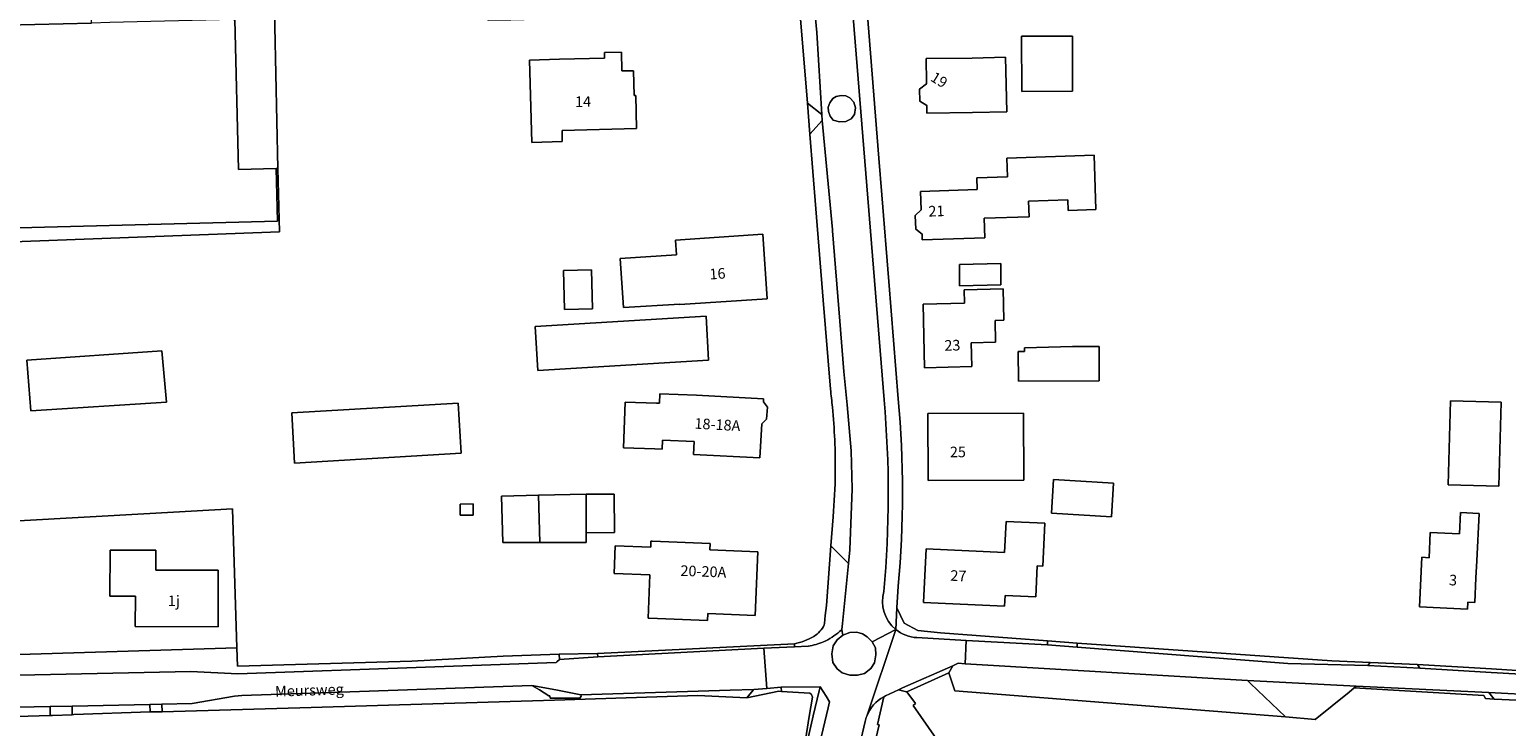
# Model space of a CAD drawing. Units: metres. Extents: x 203275 to 211954, y 436544 to 441036.
# Drawn here: x 206084 to 206293, y 438256 to 438355 of the extents above; entities that cross this region are included whole.
import ezdxf
from ezdxf.enums import TextEntityAlignment as Align

# ---------------------------------------------------------------- set-up
doc = ezdxf.new("R2010")
doc.units = ezdxf.units.M
doc.header["$MEASUREMENT"] = 0
for name, color, linetype, lineweight in [('B-RO-GR-BEPLANTING_CULTUUR_HEESTERS-GV', 243, 'Continuous', 0), ('B-RO-GR-GROENVOORZIENING-GV', 243, 'Continuous', 0), ('B-RO-GR-HOUTWAL-GV', 243, 'Continuous', 0), ('B-RO-IE-TERREINAFSCHEIDING_KUNSTMATIG_HEKWERK-G', 243, 'Continuous', 0), ('B-RO-OG-BEBOUWING-GV', 243, 'Continuous', 0), ('B-RO-OG-BEBOUWING-T18', 243, 'Continuous', 0), ('B-RO-OG-BEBOUWING_LAGE TRAFO-GV', 243, 'Continuous', 0), ('B-RO-OG-BEBOUWING_LOODS-GV', 243, 'Continuous', 0), ('B-RO-OG-TERREIN_ERF-GV', 243, 'Continuous', 0), ('B-RO-OG-TOPOGRAFIE-T18', 243, 'Continuous', 0), ('B-RO-VH-ONVERHARD-GV', 243, 'Continuous', 0), ('B-RO-VH-VERHARDING_GESLOTEN-GV', 243, 'Continuous', 0), ('B-RO-VH-VERHARDING_OPEN-GV', 243, 'Continuous', 0), ('B-RO-VH-VERHARDING_TEGEL-GV', 243, 'Continuous', 0)]:
    doc.layers.add(name, color=color, linetype=linetype, lineweight=lineweight)
doc.styles.add('NLCS-ISO-M200-T18', font='NLCS-ISO.ttf', dxfattribs={"height": 1.8})

msp = doc.modelspace()

# ---------------------------------------------------------------- linework, layer by layer
at = {"layer": 'B-RO-GR-BEPLANTING_CULTUUR_HEESTERS-GV', "flags": 128}
msp.add_lwpolyline([(206194.071, 438339.908), (206195.819, 438341.828), (206195.754, 438342.668), (206193.721, 438344.261)], close=True, dxfattribs=at)
at = {"layer": 'B-RO-GR-GROENVOORZIENING-GV', "flags": 128}
msp.add_lwpolyline([(206029.355, 438262.276), (206064.529, 438263.042), (206106.484, 438263.955), (206113.152, 438263.615), (206139.701, 438264.545), (206158.161, 438265.191), (206158.264, 438265.291), (206158.625, 438265.642), (206158.617, 438266.38), (206150.681, 438266.124), (206137.78, 438265.39), (206113.086, 438264.69), (206113.005, 438267.311), (206072.976, 438266.071), (206072.78, 438284.73), (206058.146, 438283.923), (206059.115, 438265.641), (206022.623, 438264.511), (206021.686, 438281.992), (205981.871, 438279.884)], dxfattribs=at)
for points in [[(206157.93, 438259.902), (206178.23, 438260.541), (206185.133, 438260.24), (206186.058, 438261.285), (206186.151, 438261.39), (206182.81, 438261.29), (206161.688, 438260.658), (206161.709, 438260.47), (206161.501, 438260.165), (206157.339, 438260.192), (206157.264, 438260.486), (206157.138, 438260.524), (206155.799, 438261.332), (206154.745, 438261.968), (206130.345, 438261.127), (206113.694, 438260.553), (206112.657, 438260.459), (206106.71, 438259.44), (206102.417, 438259.344), (206102.435, 438258.226), (206123.499, 438258.862)], [(206066.306, 438258.564), (206066.272, 438257.649), (206066.272, 438257.129), (206086.619, 438257.699), (206086.622, 438258.989)]]:
    msp.add_lwpolyline(points, close=True, dxfattribs=at)
at = {"layer": 'B-RO-GR-HOUTWAL-GV', "flags": 128}
msp.add_lwpolyline([(206261.343, 438257.527), (206256.377, 438262.266), (206255.98, 438262.675), (206216.008, 438265.04), (206215.037, 438265.097), (206214.264, 438264.755), (206213.725, 438263.749), (206214.581, 438261.209)], close=True, dxfattribs=at)
at = {"layer": 'B-RO-IE-TERREINAFSCHEIDING_KUNSTMATIG_HEKWERK-G', "flags": 128}
for points in [[(206164.03, 438266.496), (206191.874, 438267.868)], [(206289.622, 438260.106), (206289.415, 438260.532), (206271.04, 438261.625)], [(206102.435, 438258.226), (206123.499, 438258.862)]]:
    msp.add_lwpolyline(points, dxfattribs=at)
at = {"layer": 'B-RO-OG-BEBOUWING-GV', "flags": 128}
for points in [[(206118.741, 438327.612), (206118.55, 438335.041), (206113.255, 438334.906), (206112.707, 438356.124), (206112.481, 438356.118), (206095.047, 438355.674), (206092.436, 438355.608), (206080.43, 438355.302), (206070.415, 438355.047), (206071.14, 438326.389)], [(206231.229, 438345.972), (206231.188, 438353.764), (206224.008, 438353.729), (206224.049, 438345.938)], [(206167.475, 438348.834), (206167.402, 438351.509), (206164.995, 438351.443), (206165.017, 438350.641), (206158.653, 438350.484), (206154.42, 438350.355), (206154.751, 438338.736), (206159.037, 438338.839), (206159.014, 438340.425), (206169.548, 438340.683), (206169.434, 438345.347), (206169.198, 438345.341), (206169.111, 438348.874)], [(206210.566, 438347.216), (206210.568, 438347.031), (206209.549, 438346.283), (206209.624, 438344.559), (206210.604, 438343.955), (206210.606, 438343.778), (206210.617, 438342.866), (206217.087, 438342.941), (206221.933, 438343.078), (206221.735, 438350.772), (206216.997, 438350.661), (206210.527, 438350.585)], [(206217.74, 438332.093), (206209.733, 438331.817), (206209.823, 438329.204), (206208.972, 438328.391), (206209.049, 438326.481), (206209.942, 438325.756), (206209.969, 438324.961), (206218.794, 438325.265), (206218.7, 438328.004), (206225.07, 438328.223), (206224.994, 438330.426), (206230.541, 438330.616), (206230.613, 438329.109), (206234.529, 438329.265), (206234.268, 438336.936), (206221.904, 438336.516), (206221.995, 438333.855), (206217.684, 438333.707)], [(206175.67, 438315.891), (206175.675, 438315.816), (206188.016, 438316.628), (206187.415, 438325.745), (206175.075, 438324.933), (206175.212, 438322.849), (206167.237, 438322.329), (206167.712, 438315.4)], [(206215.215, 438318.464), (206221.095, 438318.617), (206221.085, 438321.618), (206215.205, 438321.465)], [(206163.155, 438320.744), (206159.208, 438320.631), (206159.367, 438315.093), (206163.314, 438315.207)], [(206216.885, 438310.4), (206220.332, 438310.485), (206220.256, 438313.557), (206221.509, 438313.588), (206221.4, 438318.021), (206215.892, 438317.885), (206215.938, 438316.02), (206210.073, 438315.876), (206210.295, 438306.882), (206216.968, 438307.046)], [(206179.378, 438314.194), (206155.189, 438312.72), (206155.565, 438306.512), (206179.736, 438307.947)], [(206224.406, 438309.691), (206224.407, 438309.2), (206223.544, 438309.198), (206223.554, 438305), (206234.994, 438305.026), (206234.983, 438309.9), (206231.232, 438309.891)], [(206177.699, 438296.438), (206177.611, 438294.63), (206186.969, 438294.149), (206187.281, 438298.957), (206187.947, 438299.591), (206188.058, 438301.289), (206187.483, 438302.071), (206187.51, 438302.495), (206178.021, 438303.014), (206172.849, 438303.208), (206172.804, 438301.863), (206172.376, 438301.878), (206167.94, 438302.026), (206167.717, 438295.568), (206172.153, 438295.42), (206173.169, 438295.385), (206173.213, 438296.653)], [(206224.321, 438291.011), (206224.288, 438300.468), (206210.77, 438300.42), (206210.803, 438290.963)], [(206291.505, 438290.126), (206291.827, 438301.995), (206284.684, 438302.2), (206284.361, 438290.332)], [(206237.009, 438290.556), (206228.545, 438291.083), (206228.25, 438286.335), (206236.714, 438285.808)], [(206150.458, 438288.739), (206150.618, 438282.189), (206155.862, 438282.183), (206155.698, 438288.867)], [(206162.429, 438283.566), (206166.407, 438283.603), (206166.398, 438289.033), (206162.416, 438289.026)], [(206288.272, 438277.181), (206288.39, 438279.601), (206288.715, 438286.27), (206286.086, 438286.401), (206285.933, 438283.404), (206281.823, 438283.609), (206281.641, 438280.033), (206280.641, 438280.083), (206280.284, 438273.091), (206287.075, 438272.756), (206287.125, 438273.753), (206288.103, 438273.707)], [(206221.615, 438280.753), (206210.496, 438281.272), (206210.143, 438273.702), (206221.602, 438273.167), (206221.673, 438274.684), (206226.006, 438274.481), (206226.211, 438278.863), (206227.015, 438278.825), (206227.299, 438284.888), (206221.82, 438285.144)], [(206171.352, 438271.468), (206179.605, 438271.145), (206179.644, 438272.141), (206186.336, 438271.879), (206186.688, 438280.878), (206179.925, 438281.143), (206179.961, 438282.056), (206171.778, 438282.376), (206171.589, 438282.384), (206171.553, 438281.496), (206166.538, 438281.697), (206166.383, 438277.818), (206171.418, 438277.617), (206171.173, 438271.475)], [(206095.057, 438274.59), (206098.657, 438274.582), (206098.647, 438270.282), (206110.347, 438270.256), (206110.365, 438278.256), (206101.565, 438278.276), (206101.571, 438281.076), (206095.071, 438281.09)]]:
    msp.add_lwpolyline(points, close=True, dxfattribs=at)
at = {"layer": 'B-RO-OG-BEBOUWING_LAGE TRAFO-GV', "flags": 128}
msp.add_lwpolyline([(206146.444, 438286.059), (206146.417, 438287.623), (206144.577, 438287.591), (206144.604, 438286.028)], close=True, dxfattribs=at)
at = {"layer": 'B-RO-OG-BEBOUWING_LOODS-GV', "flags": 128}
for points in [[(206103.069, 438301.997), (206102.395, 438309.278), (206083.32, 438307.959), (206083.858, 438300.797)], [(206144.759, 438294.788), (206144.317, 438301.853), (206120.769, 438300.511), (206121.157, 438293.389)], [(206155.698, 438288.867), (206155.862, 438282.183), (206162.432, 438282.176), (206162.429, 438283.566), (206162.416, 438289.026)]]:
    msp.add_lwpolyline(points, close=True, dxfattribs=at)
at = {"layer": 'B-RO-OG-TERREIN_ERF-GV', "flags": 128}
for points in [[(206199.319, 438391.271), (206199.706, 438387.312), (206200.066, 438383.355), (206201.014, 438371.532), (206202.396, 438354.297), (206203.839, 438336.525), (206204.261, 438331.325), (206205.243, 438319.052), (206206.567, 438302.499)], [(206196.968, 438303.837), (206195.957, 438316.423), (206194.92, 438329.334), (206194.071, 438339.908), (206193.721, 438344.261), (206192.286, 438361.916), (206191.518, 438361.933), (206178.863, 438361.946), (206159.137, 438362.119), (206159.297, 438356.206), (206151.742, 438356.003), (206148.564, 438355.955), (206148.429, 438361.947), (206120.436, 438362.22), (206118.219, 438362.187), (206118.226, 438361.865), (206118.828, 438335.045), (206119.028, 438326.104), (206071.264, 438324.295)], [(206068.117, 438324.176), (206071.264, 438324.295), (206119.028, 438326.104), (206118.828, 438335.045), (206118.55, 438335.041), (206118.741, 438327.612), (206071.14, 438326.389), (206070.415, 438355.047), (206080.43, 438355.302), (206092.436, 438355.608), (206092.423, 438356.749), (206087.456, 438356.671), (206087.316, 438360.794)], [(206072.78, 438284.73), (206100.723, 438286.271), (206112.397, 438286.933), (206113.005, 438267.311), (206113.086, 438264.69), (206137.78, 438265.39), (206150.681, 438266.124), (206158.617, 438266.38), (206164.03, 438266.496), (206191.874, 438267.868)], [(206196.231, 438271.838), (206196.408, 438273.276), (206197.043, 438281.718), (206197.351, 438285.813)], [(206206.539, 438275.983), (206206.376, 438272.943), (206207.408, 438270.775), (206209.329, 438269.754), (206212.518, 438269.423), (206227.67, 438268.296), (206231.893, 438267.955), (206267.9, 438265.46), (206273.317, 438265.22), (206279.987, 438264.925), (206288.892, 438264.426), (206290.474, 438264.32), (206299.206, 438263.754), (206299.727, 438263.762), (206306.255, 438263.862), (206316.66, 438263.285), (206324.494, 438262.834)], [(206196.106, 438270.55), (206196.125, 438270.747), (206196.231, 438271.838)], [(206209.201, 438268.731), (206216.182, 438268.343), (206227.663, 438267.722), (206227.67, 438268.296), (206212.518, 438269.423), (206209.329, 438269.754), (206207.408, 438270.775), (206206.376, 438272.943), (206206.211, 438269.883)], [(206424.323, 438255.234), (206383.683, 438256.251), (206378.691, 438256.375), (206359.077, 438256.866), (206351.336, 438257.047), (206333.311, 438258), (206313.35, 438258.971), (206305.348, 438259.36), (206301.487, 438259.548), (206297.253, 438259.747), (206290.868, 438260.047), (206289.622, 438260.106), (206289.415, 438260.532), (206271.04, 438261.625), (206270.358, 438261.028), (206265.516, 438257.157), (206261.343, 438257.527), (206214.581, 438261.209), (206213.725, 438263.749), (206207.773, 438261.063), (206208.994, 438259.425), (206208.654, 438259.139), (206214.837, 438250.295)], [(206192.836, 438250.376), (206193.962, 438257.6), (206194.411, 438260.332), (206194.299, 438260.706), (206194.037, 438260.893), (206190.055, 438261.137), (206189.655, 438261.161), (206185.133, 438260.24), (206178.23, 438260.541), (206157.93, 438259.902), (206123.499, 438258.862), (206102.435, 438258.226), (206100.738, 438258.226), (206089.965, 438257.849), (206089.734, 438257.838), (206086.935, 438257.711), (206086.761, 438257.703), (206086.619, 438257.699), (206066.272, 438257.129)]]:
    msp.add_lwpolyline(points, dxfattribs=at)
for points in [[(206231.229, 438345.972), (206224.049, 438345.938), (206224.008, 438353.729), (206231.188, 438353.764)], [(206165.017, 438350.641), (206164.995, 438351.443), (206167.402, 438351.509), (206167.475, 438348.834), (206169.111, 438348.874), (206169.198, 438345.341), (206169.434, 438345.347), (206169.548, 438340.683), (206159.014, 438340.425), (206159.037, 438338.839), (206154.751, 438338.736), (206154.42, 438350.355), (206158.653, 438350.484)], [(206210.568, 438347.031), (206210.566, 438347.216), (206210.527, 438350.585), (206216.997, 438350.661), (206221.735, 438350.772), (206221.933, 438343.078), (206217.087, 438342.941), (206210.617, 438342.866), (206210.606, 438343.778), (206210.604, 438343.955), (206209.624, 438344.559), (206209.549, 438346.283)], [(206209.823, 438329.204), (206209.733, 438331.817), (206217.74, 438332.093), (206217.684, 438333.707), (206221.995, 438333.855), (206221.904, 438336.516), (206234.268, 438336.936), (206234.529, 438329.265), (206230.613, 438329.109), (206230.541, 438330.616), (206224.994, 438330.426), (206225.07, 438328.223), (206218.7, 438328.004), (206218.794, 438325.265), (206209.969, 438324.961), (206209.942, 438325.756), (206209.049, 438326.481), (206208.972, 438328.391)], [(206175.212, 438322.849), (206175.075, 438324.933), (206187.415, 438325.745), (206188.016, 438316.628), (206175.675, 438315.816), (206175.67, 438315.891), (206167.712, 438315.4), (206167.237, 438322.329)], [(206215.205, 438321.465), (206221.085, 438321.618), (206221.095, 438318.617), (206215.215, 438318.464)], [(206163.155, 438320.744), (206163.314, 438315.207), (206159.367, 438315.093), (206159.208, 438320.631)], [(206215.938, 438316.02), (206215.892, 438317.885), (206221.4, 438318.021), (206221.509, 438313.588), (206220.256, 438313.557), (206220.332, 438310.485), (206216.885, 438310.4), (206216.968, 438307.046), (206210.295, 438306.882), (206210.073, 438315.876)], [(206179.378, 438314.194), (206179.736, 438307.947), (206155.565, 438306.512), (206155.189, 438312.72)], [(206103.069, 438301.997), (206083.858, 438300.797), (206083.32, 438307.959), (206102.395, 438309.278)], [(206224.406, 438309.691), (206231.232, 438309.891), (206234.983, 438309.9), (206234.994, 438305.026), (206223.554, 438305), (206223.544, 438309.198), (206224.407, 438309.2)], [(206187.281, 438298.957), (206186.969, 438294.149), (206177.611, 438294.63), (206177.699, 438296.438), (206173.213, 438296.653), (206173.169, 438295.385), (206172.153, 438295.42), (206167.717, 438295.568), (206167.94, 438302.026), (206172.376, 438301.878), (206172.804, 438301.863), (206172.849, 438303.208), (206178.021, 438303.014), (206187.51, 438302.495), (206187.483, 438302.071), (206188.058, 438301.289), (206187.947, 438299.591)], [(206144.317, 438301.853), (206144.759, 438294.788), (206121.157, 438293.389), (206120.769, 438300.511)], [(206224.321, 438291.011), (206210.803, 438290.963), (206210.77, 438300.42), (206224.288, 438300.468)], [(206291.505, 438290.126), (206284.361, 438290.332), (206284.684, 438302.2), (206291.827, 438301.995)], [(206237.009, 438290.556), (206236.714, 438285.808), (206228.25, 438286.335), (206228.545, 438291.083)], [(206150.618, 438282.189), (206150.458, 438288.739), (206155.698, 438288.867), (206162.416, 438289.026), (206166.398, 438289.033), (206166.407, 438283.603), (206162.429, 438283.566), (206162.432, 438282.176), (206155.862, 438282.183)], [(206113.005, 438267.311), (206112.397, 438286.933), (206100.723, 438286.271), (206072.78, 438284.73), (206072.976, 438266.071)], [(206146.444, 438286.059), (206144.604, 438286.028), (206144.577, 438287.591), (206146.417, 438287.623)], [(206288.39, 438279.601), (206288.272, 438277.181), (206288.103, 438273.707), (206287.125, 438273.753), (206287.075, 438272.756), (206280.284, 438273.091), (206280.641, 438280.083), (206281.641, 438280.033), (206281.823, 438283.609), (206285.933, 438283.404), (206286.086, 438286.401), (206288.715, 438286.27)], [(206221.673, 438274.684), (206221.602, 438273.167), (206210.143, 438273.702), (206210.496, 438281.272), (206221.615, 438280.753), (206221.82, 438285.144), (206227.299, 438284.888), (206227.015, 438278.825), (206226.211, 438278.863), (206226.006, 438274.481)], [(206179.644, 438272.141), (206179.605, 438271.145), (206171.352, 438271.468), (206171.173, 438271.475), (206171.418, 438277.617), (206166.383, 438277.818), (206166.538, 438281.697), (206171.553, 438281.496), (206171.589, 438282.384), (206171.778, 438282.376), (206179.961, 438282.056), (206179.925, 438281.143), (206186.688, 438280.878), (206186.336, 438271.879)], [(206095.057, 438274.59), (206095.071, 438281.09), (206101.571, 438281.076), (206101.565, 438278.276), (206110.365, 438278.256), (206110.347, 438270.256), (206098.647, 438270.282), (206098.657, 438274.582)], [(206231.893, 438267.955), (206231.887, 438267.386), (206261.655, 438265.083), (206272.989, 438264.79), (206273.317, 438265.22), (206267.9, 438265.46)], [(206195.384, 438261.226), (206195.507, 438261.752), (206190.011, 438261.711), (206190.014, 438261.672), (206190.055, 438261.137), (206194.037, 438260.893), (206194.299, 438260.706), (206194.411, 438260.332), (206193.962, 438257.6), (206192.836, 438250.376), (206192.946, 438250.821), (206193.376, 438252.658), (206194.546, 438257.652)], [(206206.58, 438261.344), (206204.737, 438260.482), (206204.623, 438260.425), (206204.51, 438260.365), (206203.61, 438256.444), (206203.857, 438256.413), (206202.883, 438252.279), (206214.837, 438250.295), (206208.654, 438259.139), (206208.994, 438259.425), (206207.773, 438261.063), (206207.752, 438261.053)]]:
    msp.add_lwpolyline(points, close=True, dxfattribs=at)
at = {"layer": 'B-RO-OG-TERREIN_ERF-GV'}
for points in [[(206197.252, 438301.321, 0.0077605), (206196.968, 438303.837)], [(206197.652, 438292.017, 0.027492), (206197.252, 438301.321)], [(206206.567, 438302.499, -0.0468397), (206206.539, 438275.983)], [(206197.351, 438285.813, 0.0182181), (206197.652, 438292.017)], [(206194.642, 438268.907, 0.14303), (206196.106, 438270.55)], [(206206.211, 438269.883, 0.1598476), (206209.201, 438268.731)], [(206191.874, 438267.868, 0.0851116), (206194.642, 438268.907)]]:
    msp.add_lwpolyline(points, format="xyb", dxfattribs=at)
at = {"layer": 'B-RO-VH-ONVERHARD-GV', "flags": 128}
msp.add_lwpolyline([(206100.738, 438258.226), (206100.701, 438259.29), (206089.736, 438259.048), (206089.734, 438257.838), (206089.965, 438257.849)], close=True, dxfattribs=at)
at = {"layer": 'B-RO-VH-VERHARDING_GESLOTEN-GV', "flags": 128}
msp.add_lwpolyline([(206299.675, 438263.263), (206290.435, 438263.811), (206280.317, 438264.412), (206272.989, 438264.79), (206261.655, 438265.083), (206231.887, 438267.386), (206227.663, 438267.722), (206216.182, 438268.343), (206216.008, 438265.04), (206255.98, 438262.675), (206271.336, 438261.884), (206290.104, 438260.955), (206297.295, 438260.6)], dxfattribs=at)
at = {"layer": 'B-RO-VH-VERHARDING_OPEN-GV', "flags": 128}
for points in [[(206206.567, 438302.499), (206205.243, 438319.052), (206204.261, 438331.325), (206203.839, 438336.525), (206202.396, 438354.297), (206201.014, 438371.532), (206200.066, 438383.355), (206199.706, 438387.312), (206199.319, 438391.271)], [(206204.552, 438302.339), (206200.343, 438354.677), (206198.052, 438383.193)], [(206198.052, 438383.193), (206200.343, 438354.677), (206204.552, 438302.339)], [(206112.26, 438361.549), (206112.481, 438356.118), (206112.707, 438356.124), (206113.255, 438334.906), (206118.55, 438335.041), (206118.828, 438335.045), (206118.226, 438361.865), (206114.933, 438361.797), (206114.872, 438362.486)], [(206194.313, 438362.221), (206195.053, 438354.279), (206195.754, 438342.668), (206195.819, 438341.828), (206197.268, 438326.41), (206197.286, 438326.216), (206198.295, 438313.468), (206198.859, 438306.347), (206199.349, 438301.655), (206199.881, 438295.142), (206200.025, 438289.778), (206199.737, 438281.157), (206199.538, 438279.219), (206198.667, 438270.723), (206198.605, 438269.869), (206198.574, 438269.843), (206198.725, 438269.096), (206199.735, 438269.475), (206200.682, 438269.506), (206201.519, 438269.269), (206202.15, 438268.843), (206202.86, 438268.133), (206206.211, 438269.883)], [(206195.819, 438341.828), (206194.071, 438339.908), (206194.92, 438329.334), (206195.957, 438316.423), (206196.968, 438303.837)], [(206197.351, 438285.813), (206197.043, 438281.718), (206199.538, 438279.219), (206199.737, 438281.157), (206200.025, 438289.778), (206199.881, 438295.142), (206199.349, 438301.655), (206198.859, 438306.347), (206198.295, 438313.468), (206197.286, 438326.216), (206197.268, 438326.41), (206195.819, 438341.828)], [(206198.271, 438269.592), (206198.574, 438269.843), (206198.605, 438269.869), (206198.667, 438270.723), (206199.538, 438279.219), (206197.043, 438281.718), (206196.408, 438273.276)], [(206206.211, 438269.883), (206206.376, 438272.943), (206206.539, 438275.983)], [(206196.408, 438273.276), (206196.231, 438271.838), (206196.125, 438270.747), (206196.106, 438270.55)], [(206202.112, 438257.65), (206206.211, 438269.883), (206202.86, 438268.133), (206203.334, 438267.297), (206203.397, 438266.318), (206203.192, 438265.166), (206202.687, 438264.377), (206201.787, 438263.651), (206200.793, 438263.414), (206199.72, 438263.414), (206198.612, 438263.77), (206197.936, 438264.329), (206197.321, 438265.198), (206197.162, 438266.444), (206197.161, 438266.449), (206197.336, 438267.565), (206197.905, 438268.433), (206198.725, 438269.096), (206198.574, 438269.843)], [(206198.574, 438269.843), (206198.271, 438269.592)], [(206206.211, 438269.883), (206202.112, 438257.65)], [(206066.306, 438258.564), (206086.622, 438258.989), (206089.736, 438259.048), (206100.701, 438259.29), (206102.417, 438259.344), (206106.71, 438259.44), (206112.657, 438260.459), (206113.694, 438260.553), (206130.345, 438261.127), (206154.745, 438261.968), (206158.136, 438261.328), (206161.688, 438260.658), (206182.81, 438261.29), (206186.151, 438261.39), (206187.98, 438261.542), (206187.562, 438267.223), (206164.068, 438266.017), (206158.625, 438265.642), (206158.264, 438265.291), (206158.161, 438265.191), (206139.701, 438264.545), (206113.152, 438263.615), (206106.484, 438263.955), (206064.529, 438263.042)], [(206193.846, 438267.545), (206193.798, 438267.543), (206191.877, 438267.444), (206187.562, 438267.223), (206187.98, 438261.542), (206190.011, 438261.711), (206195.507, 438261.752), (206196.36, 438260.44), (206196.832, 438259.677), (206196.627, 438258.826), (206195.464, 438253.866), (206183.923, 438204.625), (206183.731, 438203.778), (206175.601, 438169.111), (206175.402, 438168.256), (206171.541, 438151.782), (206174.243, 438151.26), (206176.926, 438150.584), (206198.64, 438243.058), (206201.869, 438256.869)], [(206191.874, 438267.868), (206191.877, 438267.444), (206193.798, 438267.543), (206193.846, 438267.545)], [(206204.51, 438260.365), (206204.623, 438260.425), (206204.737, 438260.482), (206206.58, 438261.344), (206207.184, 438261.626), (206214.264, 438264.755), (206215.037, 438265.097), (206216.008, 438265.04), (206216.182, 438268.343), (206209.201, 438268.731)], [(206201.869, 438256.869), (206198.64, 438243.058), (206176.926, 438150.584), (206176.93, 438150.584), (206178.902, 438150.117), (206199.971, 438239.919), (206202.883, 438252.279), (206203.857, 438256.413), (206203.61, 438256.444), (206204.51, 438260.365)]]:
    msp.add_lwpolyline(points, dxfattribs=at)
for points in [[(206193.721, 438344.261), (206195.754, 438342.668), (206195.053, 438354.279), (206194.313, 438362.221), (206192.12, 438363.953), (206192.286, 438361.916)], [(206198.256, 438341.626), (206197.374, 438341.863), (206196.922, 438342.444), (206196.685, 438343.089), (206196.664, 438343.735), (206196.879, 438344.337), (206197.309, 438344.961), (206197.761, 438345.241), (206198.493, 438345.37), (206199.16, 438345.306), (206199.698, 438345.047), (206200.278, 438344.445), (206200.494, 438343.627), (206200.386, 438342.659), (206199.913, 438342.078), (206199.16, 438341.691)], [(206198.256, 438341.626), (206199.16, 438341.691), (206199.913, 438342.078), (206200.386, 438342.659), (206200.494, 438343.627), (206200.278, 438344.445), (206199.698, 438345.047), (206199.16, 438345.306), (206198.493, 438345.37), (206197.761, 438345.241), (206197.309, 438344.961), (206196.879, 438344.337), (206196.664, 438343.735), (206196.685, 438343.089), (206196.922, 438342.444), (206197.374, 438341.863)], [(206202.86, 438268.133), (206202.15, 438268.843), (206201.519, 438269.269), (206200.682, 438269.506), (206199.735, 438269.475), (206198.725, 438269.096), (206197.905, 438268.433), (206197.336, 438267.565), (206197.161, 438266.449), (206197.162, 438266.444), (206197.321, 438265.198), (206197.936, 438264.329), (206198.612, 438263.77), (206199.72, 438263.414), (206200.793, 438263.414), (206201.787, 438263.651), (206202.687, 438264.377), (206203.192, 438265.166), (206203.397, 438266.318), (206203.334, 438267.297)], [(206164.068, 438266.017), (206187.562, 438267.223), (206191.877, 438267.444), (206191.874, 438267.868), (206164.03, 438266.496)], [(206231.887, 438267.386), (206231.893, 438267.955), (206227.67, 438268.296), (206227.663, 438267.722)], [(206164.068, 438266.017), (206164.03, 438266.496), (206158.617, 438266.38), (206158.625, 438265.642)], [(206280.317, 438264.412), (206279.987, 438264.925), (206273.317, 438265.22), (206272.989, 438264.79)], [(206213.725, 438263.749), (206214.264, 438264.755), (206207.184, 438261.626), (206206.58, 438261.344), (206207.752, 438261.053), (206207.773, 438261.063)], [(206299.727, 438263.762), (206299.206, 438263.754), (206290.474, 438264.32), (206288.892, 438264.426), (206279.987, 438264.925), (206280.317, 438264.412), (206290.435, 438263.811), (206299.675, 438263.263)], [(206158.136, 438261.328), (206154.745, 438261.968), (206155.799, 438261.332), (206157.138, 438260.524), (206157.264, 438260.486), (206157.339, 438260.192), (206161.501, 438260.165), (206161.709, 438260.47), (206161.688, 438260.658)], [(206186.151, 438261.39), (206186.058, 438261.285), (206185.133, 438260.24), (206189.655, 438261.161), (206190.055, 438261.137), (206190.014, 438261.672), (206190.011, 438261.711), (206187.98, 438261.542)], [(206255.98, 438262.675), (206256.377, 438262.266), (206261.343, 438257.527), (206265.516, 438257.157), (206270.358, 438261.028), (206271.04, 438261.625), (206271.336, 438261.884)], [(206290.868, 438260.047), (206290.104, 438260.955), (206271.336, 438261.884), (206271.04, 438261.625), (206289.415, 438260.532), (206289.622, 438260.106)], [(206290.104, 438260.955), (206290.868, 438260.047), (206297.253, 438259.747), (206297.295, 438260.6)], [(206086.619, 438257.699), (206086.761, 438257.703), (206086.935, 438257.711), (206089.734, 438257.838), (206089.736, 438259.048), (206086.622, 438258.989)], [(206100.738, 438258.226), (206102.435, 438258.226), (206102.417, 438259.344), (206100.701, 438259.29)]]:
    msp.add_lwpolyline(points, close=True, dxfattribs=at)
at = {"layer": 'B-RO-VH-VERHARDING_OPEN-GV'}
for points in [[(206196.968, 438303.837, -0.0077605), (206197.252, 438301.321)], [(206197.252, 438301.321, -0.027492), (206197.652, 438292.017)], [(206204.52, 438275.266, 0.0455066), (206204.552, 438302.339)], [(206204.552, 438302.339, -0.0455066), (206204.52, 438275.266)], [(206206.539, 438275.983, 0.0468397), (206206.567, 438302.499)], [(206197.652, 438292.017, -0.0182181), (206197.351, 438285.813)], [(206206.211, 438269.883, -0.2993246), (206204.52, 438275.266)], [(206204.52, 438275.266, 0.2993246), (206206.211, 438269.883)], [(206196.106, 438270.55, -0.14303), (206194.642, 438268.907)], [(206198.271, 438269.592, -0.0812782), (206195.996, 438268.142)], [(206195.996, 438268.142, 0.0812782), (206198.271, 438269.592)], [(206209.201, 438268.731, -0.1598476), (206206.211, 438269.883)], [(206194.642, 438268.907, -0.0851116), (206191.874, 438267.868)], [(206195.996, 438268.142, -0.0670266), (206193.846, 438267.545)], [(206193.846, 438267.545, 0.0670266), (206195.996, 438268.142)], [(206204.51, 438260.365, 0.1746002), (206202.112, 438257.65)], [(206202.112, 438257.65, -0.1746002), (206204.51, 438260.365)], [(206201.869, 438256.869, -0.0385772), (206202.112, 438257.65)], [(206202.112, 438257.65, 0.0385772), (206201.869, 438256.869)]]:
    msp.add_lwpolyline(points, format="xyb", dxfattribs=at)
at = {"layer": 'B-RO-VH-VERHARDING_TEGEL-GV', "flags": 128}
msp.add_lwpolyline([(206195.507, 438261.752), (206195.384, 438261.226), (206194.546, 438257.652), (206193.376, 438252.658), (206195.464, 438253.866), (206196.627, 438258.826), (206196.832, 438259.677), (206196.36, 438260.44)], close=True, dxfattribs=at)

# ---------------------------------------------------------------- texts
at = {"layer": 'B-RO-OG-BEBOUWING-T18', "style": 'NLCS-ISO-M200-T18'}
for s, rotation, p in [('19', -31.7, (206212.354, 438347.575)), ('14', 1.4, (206161.988, 438344.499)), ('21', 1.9, (206211.964, 438329.032)), ('16', 3.8, (206180.989, 438320.174)), ('23', 1.4, (206214.218, 438310.055)), ('18-18A', -3.2, (206180.992, 438298.846)), ('25', 0.2, (206214.997, 438294.978)), ('20-20A', -2.2, (206179.004, 438278.09)), ('27', -2.7, (206215.069, 438277.476)), ('3', -2.8, (206285.042, 438276.861))]:
    msp.add_text(s, height=1.5, rotation=rotation, dxfattribs=at).set_placement(p, align=Align.MIDDLE_CENTER)
msp.add_text('1j', height=1.5, dxfattribs=at).set_placement((206104.097, 438273.932), align=Align.MIDDLE_CENTER)
at = {"layer": 'B-RO-OG-TOPOGRAFIE-T18', "style": 'NLCS-ISO-M200-T18'}
msp.add_text('Meursweg', height=1.5, rotation=1.9, dxfattribs=at).set_placement((206123.269, 438261.296), align=Align.MIDDLE_CENTER)

doc.saveas('drawing.dxf')
